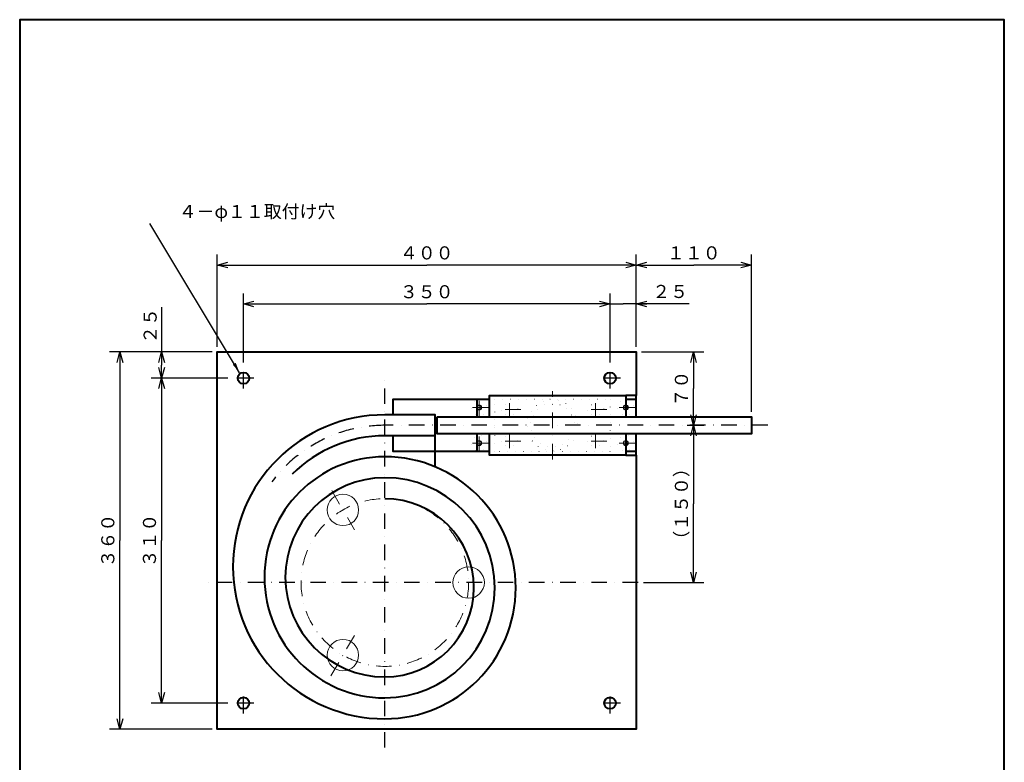
# Model space of a CAD drawing. Extents: x -210 to 760, y -149 to 1256.
# Drawn here: x -180 to 760, y 548 to 1256 of the extents above; entities that cross this region are included whole.
import ezdxf

# ---------------------------------------------------------------- set-up
doc = ezdxf.new("R2010")
doc.units = 0
doc.header["$LTSCALE"] = 29.7
doc.linetypes.add('DASHDOT', pattern=[1, 0.5, -0.25, 0, -0.25])
doc.linetypes.add('DOT', pattern=[0.25, 0, -0.25])
doc.layers.get('0').update_dxf_attribs({"linetype": 'CONTINUOUS'})
doc.layers.add('LEVEL001', color=7, linetype='CONTINUOUS')
doc.styles.add('GMM003', font='txt')
doc.dimstyles.new('GMM002', dxfattribs={"dimtxt": 12.5, "dimasz": 10, "dimexe": 10, "dimexo": 5, "dimgap": 5.357143, "dimtad": 3, "dimdec": 6, "dimdsep": 46, "dimtxsty": 'GMM003', "dimblk1": 'OPEN30', "dimblk2": 'OPEN30', "dimsah": 1, "dimcen": 5, "dimclrd": 3, "dimclre": 3, "dimclrt": 7, "dimadec": 0, "dimazin": 0, "dimtfac": 1, "dimtdec": 0, "dimtmove": 0, "dimatfit": 3, "dimfxl": 1, "dimtolj": 1, "dimtzin": 0, "dimarcsym": 0})
doc.dimstyles.new('GMM003', dxfattribs={"dimtxt": 12.5, "dimasz": 10, "dimexe": 10, "dimexo": 5, "dimgap": 5.357143, "dimtad": 3, "dimdec": 6, "dimdsep": 46, "dimtxsty": 'GMM003', "dimblk1": 'OPEN30', "dimblk2": 'OPEN30', "dimsah": 1, "dimcen": 5, "dimclrd": 3, "dimclre": 3, "dimclrt": 7, "dimadec": 0, "dimazin": 0, "dimtfac": 1, "dimtdec": 0, "dimtmove": 0, "dimatfit": 3, "dimfxl": 1, "dimtolj": 1, "dimtzin": 0, "dimarcsym": 0})
doc.dimstyles.new('GMM005', dxfattribs={"dimtxt": 12.5, "dimasz": 10, "dimexe": 10, "dimexo": 5, "dimgap": 5.623496, "dimtad": 3, "dimdec": 6, "dimdsep": 46, "dimtxsty": 'GMM003', "dimblk1": 'NONE', "dimblk2": 'OPEN30', "dimsah": 1, "dimcen": 5, "dimclrd": 3, "dimclre": 3, "dimclrt": 7, "dimadec": 0, "dimazin": 0, "dimtfac": 1, "dimtdec": 0, "dimtmove": 0, "dimatfit": 3, "dimfxl": 1, "dimtolj": 1, "dimtzin": 0, "dimarcsym": 0})
doc.dimstyles.new('GMM006', dxfattribs={"dimtxt": 12.5, "dimasz": 10, "dimexe": 10, "dimexo": 5, "dimgap": 4.68992, "dimtad": 3, "dimdec": 6, "dimdsep": 46, "dimtxsty": 'GMM003', "dimblk1": 'OPEN30', "dimblk2": 'OPEN30', "dimsah": 1, "dimcen": 5, "dimclrd": 3, "dimclre": 3, "dimclrt": 7, "dimadec": 0, "dimazin": 0, "dimtfac": 1, "dimtdec": 0, "dimtmove": 0, "dimatfit": 3, "dimfxl": 1, "dimtolj": 1, "dimtzin": 0, "dimarcsym": 0})
doc.dimstyles.new('GMM007', dxfattribs={"dimtxt": 12.5, "dimasz": 10, "dimexe": 10, "dimexo": 5, "dimgap": 0, "dimtad": 1, "dimdec": 6, "dimdsep": 46, "dimtxsty": 'GMM003', "dimblk1": 'OPEN30', "dimblk2": 'OPEN30', "dimsah": 1, "dimcen": 5, "dimclrd": 3, "dimclre": 3, "dimclrt": 7, "dimadec": 0, "dimazin": 0, "dimtfac": 1, "dimtdec": 0, "dimtmove": 0, "dimatfit": 3, "dimfxl": 1, "dimtolj": 1, "dimtzin": 0, "dimarcsym": 0})

# ---------------------------------------------------------------- blocks, each defined once
blk = doc.blocks.new('BLOCK015')
at = {"layer": 'LEVEL001', "color": 11, "linetype": 'DOT', "lineweight": 9}
for radius in [24.3, 20.8]:
    blk.add_circle((328.6, 869.55), radius, dxfattribs=at)
blk = doc.blocks.new('_OPEN30')
at = {"color": 0, "linetype": 'BYBLOCK', "lineweight": -2}
for p, q in [((-1, 0.268), (0, 0)), ((0, 0), (-1, -0.268)), ((0, 0), (-1, 0))]:
    blk.add_line(p, q, dxfattribs=at)
blk = doc.blocks.new('*D6')
at = {"layer": 'LEVEL001', "color": 3, "linetype": 'CONTINUOUS', "lineweight": 25}
for p, q in [((8.6, 944.55), (8.6, 1032.42)), ((8.6, 1022.42), (208.6, 1022.42)), ((408.6, 1022.42), (208.6, 1022.42))]:
    blk.add_line(p, q, dxfattribs=at)
at = {"layer": 'LEVEL001', "color": 3, "linetype": 'CONTINUOUS', "xscale": 10, "yscale": 10, "zscale": 10, "rotation": 180}
blk.add_blockref('_OPEN30', (8.6, 1022.42), dxfattribs=at)
at = {"layer": 'LEVEL001', "color": 3, "linetype": 'CONTINUOUS', "xscale": 10, "yscale": 10, "zscale": 10}
blk.add_blockref('_OPEN30', (408.6, 1022.42), dxfattribs=at)
at = {"layer": 'LEVEL001', "color": 7, "lineweight": 40, "insert": (208.6, 1027.78), "char_height": 12.5, "attachment_point": 8, "style": 'GMM003'}
blk.add_mtext('\\A1;４００', dxfattribs=at)
blk = doc.blocks.new('*D7')
at = {"layer": 'LEVEL001', "color": 3, "linetype": 'CONTINUOUS', "lineweight": 25}
for p, q in [((408.6, 944.55), (408.6, 1032.42)), ((518.6, 882.55), (518.6, 1032.42)), ((408.6, 1022.42), (463.6, 1022.42)), ((518.6, 1022.42), (463.6, 1022.42))]:
    blk.add_line(p, q, dxfattribs=at)
at = {"layer": 'LEVEL001', "color": 3, "linetype": 'CONTINUOUS', "xscale": 10, "yscale": 10, "zscale": 10, "rotation": 180}
blk.add_blockref('_OPEN30', (408.6, 1022.42), dxfattribs=at)
at = {"layer": 'LEVEL001', "color": 3, "linetype": 'CONTINUOUS', "xscale": 10, "yscale": 10, "zscale": 10}
blk.add_blockref('_OPEN30', (518.6, 1022.42), dxfattribs=at)
at = {"layer": 'LEVEL001', "color": 7, "lineweight": 40, "insert": (463.6, 1027.78), "char_height": 12.5, "attachment_point": 8, "style": 'GMM003'}
blk.add_mtext('\\A1;１１０', dxfattribs=at)
blk = doc.blocks.new('BLOCK016')
at = {"layer": 'LEVEL001', "color": 11, "linetype": 'DOT', "lineweight": 9}
for p, q in [((284.1, 859.05), (291.1, 859.05)), ((284.1, 850.05), (291.1, 850.05))]:
    blk.add_line(p, q, dxfattribs=at)
at = {"layer": 'LEVEL001', "color": 11, "linetype": 'DASHDOT', "lineweight": 9}
for p, q in [((287.6, 847.8), (287.6, 860.52)), ((298.4, 854.55), (276.95, 854.55))]:
    blk.add_line(p, q, dxfattribs=at)
at = {"layer": 'LEVEL001', "color": 11, "linetype": 'DOT', "lineweight": 9}
for centre, start, end in [((284.1, 854.55), 90, 270), ((291.1, 854.55), 270, 90)]:
    blk.add_arc(centre, 4.5, start, end, dxfattribs=at)
blk = doc.blocks.new('BLOCK017')
at = {"layer": 'LEVEL001', "color": 11, "linetype": 'DASHDOT', "lineweight": 9}
for p, q in [((298.4, 884.55), (276.95, 884.55)), ((287.6, 877.8), (287.6, 890.52))]:
    blk.add_line(p, q, dxfattribs=at)
at = {"layer": 'LEVEL001', "color": 11, "linetype": 'DOT', "lineweight": 9}
for p, q in [((284.1, 889.05), (291.1, 889.05)), ((284.1, 880.05), (291.1, 880.05))]:
    blk.add_line(p, q, dxfattribs=at)
for centre, start, end in [((284.1, 884.55), 90, 270), ((291.1, 884.55), 270, 90)]:
    blk.add_arc(centre, 4.5, start, end, dxfattribs=at)
blk = doc.blocks.new('BLOCK018')
at = {"layer": 'LEVEL001', "color": 11, "linetype": 'DOT', "lineweight": 9}
for p, q in [((366.1, 859.05), (373.1, 859.05)), ((366.1, 850.05), (373.1, 850.05))]:
    blk.add_line(p, q, dxfattribs=at)
at = {"layer": 'LEVEL001', "color": 11, "linetype": 'DASHDOT', "lineweight": 9}
for p, q in [((369.6, 847.8), (369.6, 860.52)), ((380.4, 854.55), (358.95, 854.55))]:
    blk.add_line(p, q, dxfattribs=at)
at = {"layer": 'LEVEL001', "color": 11, "linetype": 'DOT', "lineweight": 9}
for centre, start, end in [((366.1, 854.55), 90, 270), ((373.1, 854.55), 270, 90)]:
    blk.add_arc(centre, 4.5, start, end, dxfattribs=at)
blk = doc.blocks.new('BLOCK019')
at = {"layer": 'LEVEL001', "color": 11, "linetype": 'DASHDOT', "lineweight": 9}
for p, q in [((380.4, 884.55), (358.95, 884.55)), ((369.6, 877.8), (369.6, 890.52))]:
    blk.add_line(p, q, dxfattribs=at)
at = {"layer": 'LEVEL001', "color": 11, "linetype": 'DOT', "lineweight": 9}
for p, q in [((366.1, 889.05), (373.1, 889.05)), ((366.1, 880.05), (373.1, 880.05))]:
    blk.add_line(p, q, dxfattribs=at)
for centre, start, end in [((366.1, 884.55), 90, 270), ((373.1, 884.55), 270, 90)]:
    blk.add_arc(centre, 4.5, start, end, dxfattribs=at)
blk = doc.blocks.new('BLOCK020')
at = {"layer": 'LEVEL001', "color": 7, "linetype": 'CONTINUOUS', "lineweight": 40}
blk.add_line((216.6, 859.55), (168.6, 859.55), dxfattribs=at)
blk.add_lwpolyline([(216.6, 829.96), (216.6, 879.55), (168.6, 879.55)], dxfattribs=at)
for centre, radius, start, end in [((168.6, 734.55), 145, 90, 270), ((168.6, 734.55), 125, 90, 135), ((168.6, 724.55), 115, 90, 270), ((168.6, 714.55), 125, 270, 90), ((168.6, 724.55), 95, 90, 270), ((168.6, 714.55), 105, 270, 90), ((168.6, 714.55), 85, 270, 90)]:
    blk.add_arc(centre, radius, start, end, dxfattribs=at)
at = {"layer": 'LEVEL001', "color": 3, "linetype": 'DASHDOT', "lineweight": 25}
blk.add_arc((168.6, 734.55), 135, 90, 143.0244, dxfattribs=at)
blk = doc.blocks.new('*D8')
at = {"layer": 'LEVEL001', "color": 3, "linetype": 'CONTINUOUS', "lineweight": 25}
for p, q in [((3.6, 939.55), (-94.25, 939.55)), ((-84.25, 939.55), (-84.25, 759.55)), ((-84.25, 579.55), (-84.25, 759.55)), ((3.6, 579.55), (-94.25, 579.55))]:
    blk.add_line(p, q, dxfattribs=at)
at = {"layer": 'LEVEL001', "color": 3, "linetype": 'CONTINUOUS', "xscale": 10, "yscale": 10, "zscale": 10}
for p, rotation in [((-84.25, 939.55), 90), ((-84.25, 579.55), 270)]:
    blk.add_blockref('_OPEN30', p, dxfattribs=dict(at, rotation=rotation))
at = {"layer": 'LEVEL001', "color": 7, "lineweight": 40, "insert": (-89.61, 759.55), "char_height": 12.5, "attachment_point": 8, "rotation": 90, "style": 'GMM003'}
blk.add_mtext('\\A1;３６０', dxfattribs=at)
blk = doc.blocks.new('BLOCK021')
at = {"layer": 'LEVEL001', "color": 11, "linetype": 'DASHDOT', "lineweight": 9}
for p, q in [((117.97, 807.25), (139.57, 769.83)), ((117.16, 630.45), (140.07, 670.14))]:
    blk.add_line(p, q, dxfattribs=at)
blk.add_circle((168.6, 719.55), 80, dxfattribs=at)
at = {"layer": 'LEVEL001', "color": 11, "linetype": 'CONTINUOUS', "lineweight": 9}
for centre in [(128.6, 788.83), (248.6, 719.55), (128.6, 650.27)]:
    blk.add_circle(centre, 15, dxfattribs=at)
blk = doc.blocks.new('*D9')
at = {"layer": 'LEVEL001', "color": 3, "linetype": 'CONTINUOUS', "lineweight": 25}
for p, q in [((413.6, 939.55), (473.3, 939.55)), ((463.3, 939.55), (463.3, 904.55)), ((463.3, 869.55), (463.3, 904.55))]:
    blk.add_line(p, q, dxfattribs=at)
at = {"layer": 'LEVEL001', "color": 3, "linetype": 'CONTINUOUS', "xscale": 10, "yscale": 10, "zscale": 10}
for p, rotation in [((463.3, 939.55), 90), ((463.3, 869.55), 270)]:
    blk.add_blockref('_OPEN30', p, dxfattribs=dict(at, rotation=rotation))
at = {"layer": 'LEVEL001', "color": 7, "lineweight": 40, "insert": (457.95, 904.55), "char_height": 12.5, "attachment_point": 8, "rotation": 90, "style": 'GMM003'}
blk.add_mtext('\\A1;７０', dxfattribs=at)
blk = doc.blocks.new('*D10')
at = {"layer": 'LEVEL001', "color": 3, "linetype": 'CONTINUOUS', "lineweight": 25}
for p, q in [((457.11, 869.55), (473.3, 869.55)), ((463.3, 869.55), (463.3, 794.55)), ((463.3, 719.55), (463.3, 794.55)), ((415.39, 719.55), (473.3, 719.55))]:
    blk.add_line(p, q, dxfattribs=at)
at = {"layer": 'LEVEL001', "color": 3, "linetype": 'CONTINUOUS', "xscale": 10, "yscale": 10, "zscale": 10}
for p, rotation in [((463.3, 869.55), 90), ((463.3, 719.55), 270)]:
    blk.add_blockref('_OPEN30', p, dxfattribs=dict(at, rotation=rotation))
at = {"layer": 'LEVEL001', "color": 7, "lineweight": 40, "insert": (457.95, 794.55), "char_height": 12.5, "attachment_point": 8, "rotation": 90, "style": 'GMM003'}
blk.add_mtext('\\A1;（１５０）', dxfattribs=at)
blk = doc.blocks.new('BLOCK022')
at = {"layer": 'LEVEL001', "color": 7, "linetype": 'CONTINUOUS', "lineweight": 40}
for p, q in [((256.6, 877.55), (256.6, 894.55)), ((398.6, 894.55), (408.6, 894.55)), ((256.6, 844.55), (256.6, 861.55)), ((408.6, 844.55), (398.6, 844.55))]:
    blk.add_line(p, q, dxfattribs=at)
at = {"layer": 'LEVEL001', "color": 11, "linetype": 'DASHDOT', "lineweight": 9}
for p, q in [((258.6, 878.02), (258.6, 895.26)), ((267.25, 886.55), (249.92, 886.55)), ((407.25, 886.55), (389.92, 886.55)), ((258.6, 844.02), (258.6, 861.26)), ((267.25, 852.55), (249.92, 852.55)), ((407.25, 852.55), (389.92, 852.55))]:
    blk.add_line(p, q, dxfattribs=at)
at = {"layer": 'LEVEL001', "color": 7, "linetype": 'CONTINUOUS', "lineweight": 40}
for points in [[(176.6, 879.55), (176.6, 894.55), (268.6, 894.55)], [(268.6, 877.55), (268.6, 898.05), (398.6, 898.05), (398.6, 877.55)], [(408.6, 877.55), (408.6, 898.05), (398.6, 898.05)], [(268.6, 844.55), (176.6, 844.55), (176.6, 859.55)], [(398.6, 861.55), (398.6, 841.05), (268.6, 841.05), (268.6, 861.55)], [(398.6, 841.05), (408.6, 841.05), (408.6, 861.55)]]:
    blk.add_lwpolyline(points, dxfattribs=at)
at = {"layer": 'LEVEL001', "color": 11, "linetype": 'DOT', "lineweight": 9}
for centre in [(258.6, 886.55), (398.6, 886.55), (258.6, 852.55), (398.6, 852.55)]:
    blk.add_circle(centre, 7.5, dxfattribs=at)
at = {"layer": 'LEVEL001', "color": 11, "linetype": 'CONTINUOUS', "lineweight": 9}
for centre, radius in [((258.6, 886.55), 2.5), ((258.6, 886.55), 2), ((398.6, 886.55), 2.5), ((398.6, 886.55), 2), ((258.6, 852.55), 2.5), ((258.6, 852.55), 2), ((398.6, 852.55), 2.5), ((398.6, 852.55), 2)]:
    blk.add_circle(centre, radius, dxfattribs=at)
blk = doc.blocks.new('*D11')
at = {"layer": 'LEVEL001', "color": 3, "linetype": 'CONTINUOUS', "lineweight": 25}
for p, q in [((33.6, 929.55), (33.6, 995.35)), ((33.6, 985.35), (208.6, 985.35)), ((383.6, 985.35), (208.6, 985.35))]:
    blk.add_line(p, q, dxfattribs=at)
at = {"layer": 'LEVEL001', "color": 3, "linetype": 'CONTINUOUS', "xscale": 10, "yscale": 10, "zscale": 10, "rotation": 180}
blk.add_blockref('_OPEN30', (33.6, 985.35), dxfattribs=at)
at = {"layer": 'LEVEL001', "color": 3, "linetype": 'CONTINUOUS', "xscale": 10, "yscale": 10, "zscale": 10}
blk.add_blockref('_OPEN30', (383.6, 985.35), dxfattribs=at)
at = {"layer": 'LEVEL001', "color": 7, "lineweight": 40, "insert": (208.6, 990.71), "char_height": 12.5, "attachment_point": 8, "style": 'GMM003'}
blk.add_mtext('\\A1;３５０', dxfattribs=at)
blk = doc.blocks.new('*D12')
at = {"layer": 'LEVEL001', "color": 3, "linetype": 'CONTINUOUS', "lineweight": 25}
for p, q in [((383.6, 929.55), (383.6, 995.35)), ((408.6, 944.55), (408.6, 995.35)), ((383.6, 985.35), (396.1, 985.35)), ((459.02, 985.35), (396.1, 985.35))]:
    blk.add_line(p, q, dxfattribs=at)
at = {"layer": 'LEVEL001', "color": 3, "linetype": 'CONTINUOUS', "xscale": 10, "yscale": 10, "zscale": 10, "rotation": 180}
blk.add_blockref('_OPEN30', (408.6, 985.35), dxfattribs=at)
at = {"layer": 'LEVEL001', "color": 7, "lineweight": 40, "insert": (424.02, 990.98), "char_height": 12.5, "attachment_point": 7, "style": 'GMM003'}
blk.add_mtext('\\A1;２５', dxfattribs=at)
blk = doc.blocks.new('_NONE')
at = {"color": 0, "linetype": 'BYBLOCK', "lineweight": -2}
blk.add_circle((0, 0), 0.25, dxfattribs=at)
blk = doc.blocks.new('*D13')
at = {"layer": 'LEVEL001', "color": 3, "linetype": 'CONTINUOUS', "lineweight": 25}
for p, q in [((-44.51, 982.37), (-44.51, 927.05)), ((3.6, 939.55), (-54.51, 939.55)), ((-44.51, 914.55), (-44.51, 927.05))]:
    blk.add_line(p, q, dxfattribs=at)
at = {"layer": 'LEVEL001', "color": 3, "linetype": 'CONTINUOUS', "xscale": 10, "yscale": 10, "zscale": 10}
for p, rotation in [((-44.51, 939.55), 90), ((-44.51, 914.55), 270)]:
    blk.add_blockref('_OPEN30', p, dxfattribs=dict(at, rotation=rotation))
at = {"layer": 'LEVEL001', "color": 7, "lineweight": 40, "insert": (-49.2, 947.37), "char_height": 12.5, "attachment_point": 7, "rotation": 90, "style": 'GMM003'}
blk.add_mtext('\\A1;２５', dxfattribs=at)
blk = doc.blocks.new('*D14')
at = {"layer": 'LEVEL001', "color": 3, "linetype": 'CONTINUOUS', "lineweight": 25}
for p, q in [((18.6, 914.55), (-54.51, 914.55)), ((-44.51, 914.55), (-44.51, 759.55)), ((-44.51, 604.55), (-44.51, 759.55)), ((18.6, 604.55), (-54.51, 604.55))]:
    blk.add_line(p, q, dxfattribs=at)
at = {"layer": 'LEVEL001', "color": 3, "linetype": 'CONTINUOUS', "xscale": 10, "yscale": 10, "zscale": 10}
for p, rotation in [((-44.51, 914.55), 90), ((-44.51, 604.55), 270)]:
    blk.add_blockref('_OPEN30', p, dxfattribs=dict(at, rotation=rotation))
at = {"layer": 'LEVEL001', "color": 7, "lineweight": 40, "insert": (-49.86, 759.55), "char_height": 12.5, "attachment_point": 8, "rotation": 90, "style": 'GMM003'}
blk.add_mtext('\\A1;３１０', dxfattribs=at)

msp = doc.modelspace()

# ---------------------------------------------------------------- linework, layer by layer
at = {"layer": 'LEVEL001', "color": 3, "linetype": 'DASHDOT', "lineweight": 25}
for p, q in [((33.5990621, 904.5474453), (33.5990621, 924.5474453)), ((383.5990621, 904.5474453), (383.5990621, 924.5474453)), ((43.5990621, 914.5474453), (23.5990621, 914.5474453)), ((168.5990621, 562.1051669), (168.5990621, 915.4602163)), ((393.5990621, 914.5474453), (373.5990621, 914.5474453)), ((534.2942175, 869.5474453), (168.5990621, 869.5474453)), ((410.3902318, 719.5474453), (-2.074951, 719.5474453)), ((33.5990621, 594.5474453), (33.5990621, 614.5474453)), ((383.5990621, 594.5474453), (383.5990621, 614.5474453)), ((43.5990621, 604.5474453), (23.5990621, 604.5474453)), ((393.5990621, 604.5474453), (373.5990621, 604.5474453))]:
    msp.add_line(p, q, dxfattribs=at)
at = {"layer": 'LEVEL001', "color": 11, "linetype": 'DASHDOT', "lineweight": 9}
msp.add_line((328.5990621, 837.0749129), (328.5990621, 902.2636656), dxfattribs=at)
at = {"layer": 'LEVEL001', "color": 7, "linetype": 'CONTINUOUS', "lineweight": 40}
for points in [[(-179.9999823, -143.5000718), (450.0000177, -143.5000718), (450.0000177, -93.5000718), (760.0000177, -93.5000718), (760.0000177, 1256.4999282), (-179.9999823, 1256.4999282)], [(218.5990621, 877.5474453), (518.5990621, 877.5474453), (518.5990621, 861.5474453), (218.5990621, 861.5474453)]]:
    msp.add_lwpolyline(points, close=True, dxfattribs=at)
msp.add_lwpolyline([(408.5990621, 841.0474453), (408.5990621, 579.5474453), (8.5990621, 579.5474453), (8.5990621, 939.5474453), (408.5990621, 939.5474453), (408.5990621, 898.0474453)], dxfattribs=at)
at = {"layer": 'LEVEL001', "color": 11, "linetype": 'DOT', "lineweight": 9}
msp.add_lwpolyline([(273.5990621, 894.5474453), (383.5990621, 894.5474453), (383.5990621, 844.5474453), (273.5990621, 844.5474453)], close=True, dxfattribs=at)
at = {"layer": 'LEVEL001', "color": 7, "linetype": 'CONTINUOUS', "lineweight": 40}
for centre in [(33.5990621, 914.5474453), (383.5990621, 914.5474453), (33.5990621, 604.5474453), (383.5990621, 604.5474453)]:
    msp.add_circle(centre, 5.5, dxfattribs=at)

# ---------------------------------------------------------------- block references
for name in ['BLOCK022', 'BLOCK015', 'BLOCK017', 'BLOCK019', 'BLOCK020', 'BLOCK016', 'BLOCK018', 'BLOCK021']:
    msp.add_blockref(name, (0, 0))

# ---------------------------------------------------------------- texts
at = {"layer": 'LEVEL001', "color": 7, "lineweight": 40, "insert": (-28.1313775, 1067.3026654), "char_height": 12.5, "attachment_point": 7, "style": 'GMM003'}
msp.add_mtext('\\A1;４－φ１１取付け穴', dxfattribs=at)

# ---------------------------------------------------------------- dimensions: what is measured, and where the dimension line sits
at = {"layer": 'LEVEL001', "color": 7, "linetype": 'CONTINUOUS', "lineweight": 40}
for base, p1, p2, picture, middle in [((408.5990621, 1022.4223327), (8.5990621, 939.5474453), (408.5990621, 939.5474453), '*D6', (208.5990621, 1022.4223327)), ((518.5990621, 1022.4223327), (408.5990621, 939.5474453), (518.5990621, 877.5474453), '*D7', (463.5990621, 1022.4223327)), ((383.5990621, 985.353594), (33.5990621, 924.5474453), (383.5990621, 924.5474453), '*D11', (208.5990621, 985.353594))]:
    dim = msp.add_linear_dim(base=base, p1=p1, p2=p2, dimstyle='GMM003', dxfattribs=at)
    dim.commit()
    dim.dimension.update_dxf_attribs({"geometry": picture, "text_midpoint": middle})
dim = msp.add_linear_dim(base=(408.5990621, 985.353594), p1=(383.5990621, 924.5474453), p2=(408.5990621, 939.5474453), dimstyle='GMM005', dxfattribs=at)
dim.commit()
dim.dimension.update_dxf_attribs({"geometry": '*D12', "text_midpoint": (424.0220536, 985.353594), "dimtype": 128})
dim = msp.add_linear_dim(base=(-44.5072993, 914.5474453), p1=(8.5990621, 939.5474453), p2=(23.5990621, 914.5474453), angle=270, dimstyle='GMM006', dxfattribs=at)
dim.commit()
dim.dimension.update_dxf_attribs({"geometry": '*D13', "text_midpoint": (-44.5072993, 947.3715729), "dimtype": 128})
for base, p1, p2, picture, middle in [((-84.2518248, 579.5474453), (8.5990621, 939.5474453), (8.5990621, 579.5474453), '*D8', (-84.2518248, 759.5474453)), ((463.3028202, 869.5474453), (408.5990621, 939.5474453), (452.1087648, 869.5474453), '*D9', (463.3028202, 904.5474453)), ((-44.5072993, 604.5474453), (23.5990621, 914.5474453), (23.5990621, 604.5474453), '*D14', (-44.5072993, 759.5474453))]:
    dim = msp.add_linear_dim(base=base, p1=p1, p2=p2, angle=270, dimstyle='GMM003', dxfattribs=at)
    dim.commit()
    dim.dimension.update_dxf_attribs({"geometry": picture, "text_midpoint": middle})
dim = msp.add_linear_dim(base=(463.3028202, 719.5474453), p1=(452.1087648, 869.5474453), p2=(410.3902318, 719.5474453), angle=270, text='\\A1;（１５０）', dimstyle='GMM002', override={"dimpost": '（<>'}, dxfattribs=at)
dim.commit()
dim.dimension.update_dxf_attribs({"geometry": '*D10', "text_midpoint": (463.3028202, 794.5474453)})

# ---------------------------------------------------------------- leaders
at = {"layer": 'LEVEL001', "color": 3, "linetype": 'CONTINUOUS', "lineweight": 40}
msp.add_leader([(29.9962047, 919.6828823), (-55.6716775, 1061.9455225)], dimstyle='GMM007', dxfattribs=at)

doc.saveas('drawing.dxf')
